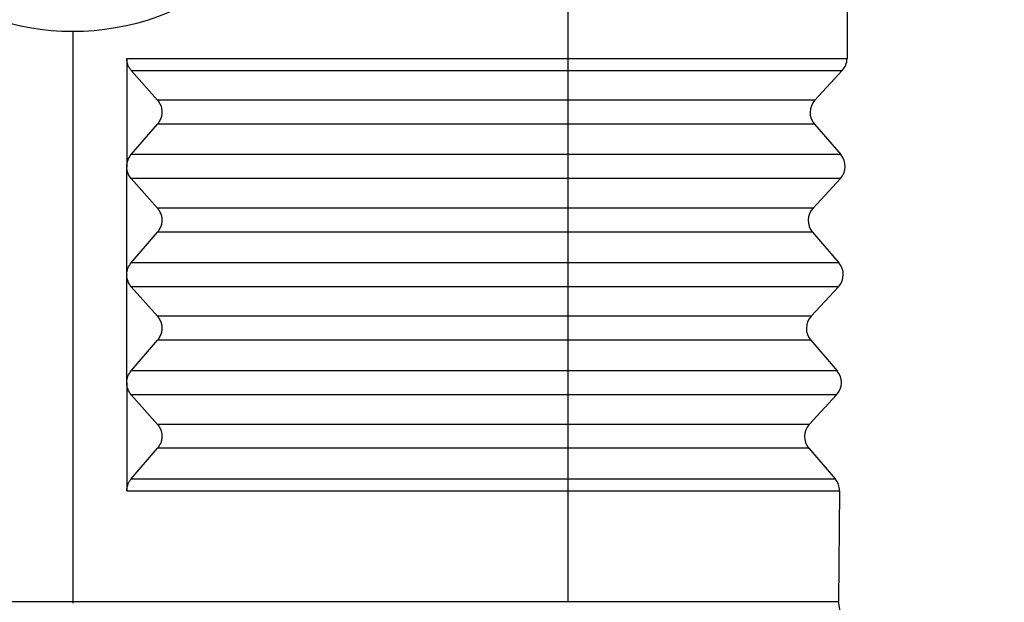
# Model space of a CAD drawing. Units: millimetres. Extents: x 0 to 297, y 0 to 210.
# Drawn here: x 223 to 251, y 105 to 122 of the extents above; entities that cross this region are included whole.
import ezdxf

# ---------------------------------------------------------------- set-up
doc = ezdxf.new("R2010")
doc.units = ezdxf.units.MM
doc.layers.add('1', color=7, linetype='Continuous')
doc.styles.add('CONVERTER_13', font='simplex.shx', dxfattribs={"width": 0.95})
doc.dimstyles.new('ME10_DIM_15', dxfattribs={"dimtxt": 3, "dimasz": 3, "dimexe": 1, "dimexo": 0.5, "dimgap": 2, "dimtad": 1, "dimtih": 1, "dimtoh": 1, "dimdsep": 46, "dimtxsty": 'CONVERTER_13', "dimsah": 1, "dimcen": 0.09, "dimclrd": 2, "dimclre": 2, "dimclrt": 4, "dimadec": 0, "dimazin": 0, "dimtfac": 1, "dimtdec": 4, "dimtix": 1, "dimtmove": 0, "dimatfit": 3, "dimfxl": 1, "dimtolj": 1, "dimtzin": 0, "dimarcsym": 0})

# ---------------------------------------------------------------- blocks, each defined once
blk = doc.blocks.new('*D8')
at = {"layer": '1', "color": 2, "linetype": 'Continuous'}
for p, q in [((250.75, 137.504), (280.956, 137.504)), ((279.956, 137.504), (279.956, 102.529)), ((279.956, 95.529), (279.956, 60.554)), ((225.407, 60.554), (280.956, 60.554))]:
    blk.add_line(p, q, dxfattribs=at)
at = {"layer": '1', "color": 2}
for points in [[(280.351, 134.504), (279.561, 134.504), (279.956, 137.504)], [(279.561, 63.554), (280.351, 63.554), (279.956, 60.554)]]:
    blk.add_solid(points, dxfattribs=at)
at = {"layer": '1', "color": 4, "insert": (277.706, 97.529), "char_height": 3, "attachment_point": 7, "rotation": 0.0001, "line_spacing_factor": 0.60024, "style": 'CONVERTER_13'}
blk.add_mtext('77', dxfattribs=at)

msp = doc.modelspace()

# ---------------------------------------------------------------- linework, layer by layer
at = {"color": 7, "linetype": 'Continuous'}
for p, q in [((246.407, 132.304), (246.407, 120.554)), ((224.907, 121.304), (224.907, 120.554))]:
    msp.add_line(p, q, dxfattribs=at)
at = {"color": 2, "linetype": 'Continuous'}
for p, q in [((224.907, 120.554), (224.907, 105.433)), ((226.406, 120.546), (226.406, 117.555)), ((246.407, 120.554), (246.406, 120.547)), ((246.406, 120.546), (246.406, 120.547)), ((227.256, 119.394), (226.53, 120.215)), ((246.273, 120.215), (245.513, 119.394)), ((239.466, 119.394), (227.256, 119.394)), ((226.53, 117.881), (227.256, 118.728)), ((239.466, 118.728), (227.256, 118.728)), ((245.502, 118.728), (246.233, 117.881)), ((239.485, 117.881), (226.53, 117.881)), ((226.406, 117.555), (226.406, 117.536)), ((226.406, 114.554), (226.406, 117.536)), ((239.485, 117.215), (226.53, 117.215)), ((227.256, 116.394), (226.53, 117.215)), ((246.221, 117.215), (245.461, 116.394)), ((239.465, 116.394), (227.256, 116.394)), ((226.53, 114.881), (227.256, 115.728)), ((239.464, 115.728), (227.256, 115.728)), ((245.449, 115.728), (246.18, 114.881)), ((239.483, 114.881), (226.53, 114.881)), ((226.406, 114.554), (226.406, 114.537)), ((226.406, 111.553), (226.406, 114.537)), ((227.256, 113.394), (226.53, 114.215)), ((239.483, 114.215), (226.53, 114.215)), ((246.169, 114.215), (245.409, 113.394)), ((239.463, 113.394), (227.256, 113.394)), ((226.53, 111.881), (227.256, 112.728)), ((239.463, 112.728), (227.256, 112.728)), ((245.397, 112.728), (246.128, 111.881)), ((239.482, 111.881), (226.53, 111.881)), ((226.406, 111.553), (226.406, 111.538)), ((226.406, 111.538), (226.406, 108.546)), ((227.256, 110.394), (226.53, 111.215)), ((239.482, 111.215), (226.53, 111.215)), ((246.116, 111.215), (245.356, 110.394)), ((239.462, 110.394), (227.256, 110.394)), ((226.53, 108.881), (227.256, 109.728)), ((239.462, 109.728), (227.256, 109.728)), ((245.345, 109.728), (246.075, 108.882)), ((246.075, 108.881), (246.075, 108.882))]:
    msp.add_line(p, q, dxfattribs=at)
at = {"color": 7, "linetype": 'Continuous'}
msp.add_arc((224.907, 128.304), 7, 145.1501, 305, dxfattribs=at)
at = {"color": 2, "linetype": 'Continuous'}
for centre, start, end in [((245.906, 120.554), 317.1897, 359), ((245.88, 119.054), 137.1897, 220.8103), ((245.854, 117.554), 317.1897, 40.8103), ((245.828, 116.054), 137.1897, 220.8103), ((245.802, 114.554), 317.1897, 40.8103), ((245.776, 113.054), 137.1897, 220.8103), ((245.749, 111.554), 317.1897, 40.8103), ((245.723, 110.054), 137.1897, 220.8103), ((245.697, 108.555), 359, 40.8103)]:
    msp.add_arc(centre, 0.5, start, end, dxfattribs=at)
for points, knots in [([(226.53, 120.215), (226.511, 120.238), (226.474, 120.285), (226.436, 120.367), (226.411, 120.455), (226.408, 120.515), (226.406, 120.546)], [0, 0, 0, 0, 0.0894646, 0.1794489, 0.2699379, 0.3608504, 0.3608504, 0.3608504, 0.3608504]), ([(227.256, 119.394), (227.28, 119.363), (227.329, 119.299), (227.37, 119.184), (227.385, 119.063), (227.37, 118.942), (227.328, 118.826), (227.28, 118.76), (227.256, 118.728)], [0, 0, 0, 0, 0.1192875, 0.2394987, 0.3605189, 0.4820491, 0.6036764, 0.7249662, 0.7249662, 0.7249662, 0.7249662]), ([(245.513, 119.394), (245.437, 119.394), (245.285, 119.394), (244.947, 119.394), (244.436, 119.394), (243.697, 119.394), (242.794, 119.394), (241.761, 119.394), (240.637, 119.394), (239.862, 119.394), (239.466, 119.394)], [0, 0, 0, 0, 0.228624, 0.457248, 1.012874, 1.761648, 2.675747, 3.721186, 4.859224, 6.047456, 6.047456, 6.047456, 6.047456]), ([(245.502, 118.728), (245.426, 118.728), (245.274, 118.728), (244.937, 118.728), (244.427, 118.728), (243.688, 118.728), (242.787, 118.728), (241.757, 118.728), (240.635, 118.728), (239.861, 118.728), (239.466, 118.728)], [0, 0, 0, 0, 0.228196, 0.456391, 1.010976, 1.758347, 2.670732, 3.714213, 4.850119, 6.036124, 6.036124, 6.036124, 6.036124]), ([(226.406, 117.555), (226.413, 117.615), (226.426, 117.735), (226.495, 117.832), (226.53, 117.881)], [0, 0, 0, 0, 0.17707, 0.353843, 0.353843, 0.353843, 0.353843]), ([(246.233, 117.881), (246.148, 117.881), (245.978, 117.881), (245.601, 117.881), (245.031, 117.881), (244.205, 117.881), (243.198, 117.881), (242.046, 117.881), (240.792, 117.881), (239.927, 117.881), (239.485, 117.881)], [0, 0, 0, 0, 0.255098, 0.510197, 1.130177, 1.965675, 2.985646, 4.152169, 5.421982, 6.7478, 6.7478, 6.7478, 6.7478]), ([(226.53, 117.215), (226.495, 117.262), (226.425, 117.358), (226.412, 117.477), (226.406, 117.536)], [0, 0, 0, 0, 0.174003, 0.3498916, 0.3498916, 0.3498916, 0.3498916]), ([(246.221, 117.215), (246.136, 117.215), (245.966, 117.215), (245.59, 117.215), (245.021, 117.215), (244.197, 117.215), (243.192, 117.215), (242.041, 117.215), (240.789, 117.215), (239.926, 117.215), (239.485, 117.215)], [0, 0, 0, 0, 0.25467, 0.50934, 1.128279, 1.962374, 2.980631, 4.145196, 5.412876, 6.736468, 6.736468, 6.736468, 6.736468]), ([(227.256, 116.394), (227.28, 116.363), (227.329, 116.299), (227.37, 116.184), (227.385, 116.063), (227.37, 115.942), (227.328, 115.826), (227.28, 115.76), (227.256, 115.728)], [0, 0, 0, 0, 0.1192875, 0.2394987, 0.3605189, 0.4820491, 0.6036764, 0.7249662, 0.7249662, 0.7249662, 0.7249662]), ([(245.461, 116.394), (245.386, 116.394), (245.234, 116.394), (244.9, 116.394), (244.393, 116.394), (243.66, 116.394), (242.764, 116.394), (241.741, 116.394), (240.626, 116.394), (239.857, 116.394), (239.465, 116.394)], [0, 0, 0, 0, 0.226696, 0.453393, 1.004333, 1.746792, 2.653182, 3.689805, 4.818248, 5.996462, 5.996462, 5.996462, 5.996462]), ([(245.449, 115.728), (245.374, 115.728), (245.223, 115.728), (244.889, 115.728), (244.383, 115.728), (243.651, 115.728), (242.758, 115.728), (241.736, 115.728), (240.624, 115.728), (239.856, 115.728), (239.464, 115.728)], [0, 0, 0, 0, 0.226268, 0.452536, 1.002435, 1.743491, 2.648168, 3.682831, 4.809142, 5.985129, 5.985129, 5.985129, 5.985129]), ([(226.406, 114.554), (226.412, 114.614), (226.425, 114.734), (226.495, 114.832), (226.53, 114.881)], [0, 0, 0, 0, 0.1775494, 0.354804, 0.354804, 0.354804, 0.354804]), ([(246.18, 114.881), (246.096, 114.881), (245.927, 114.881), (245.553, 114.881), (244.987, 114.881), (244.168, 114.881), (243.169, 114.881), (242.025, 114.881), (240.781, 114.881), (239.922, 114.881), (239.483, 114.881)], [0, 0, 0, 0, 0.253171, 0.506341, 1.121636, 1.950819, 2.963081, 4.120788, 5.381006, 6.696806, 6.696806, 6.696806, 6.696806]), ([(226.53, 114.215), (226.495, 114.263), (226.425, 114.359), (226.412, 114.477), (226.406, 114.537)], [0, 0, 0, 0, 0.1744784, 0.3508515, 0.3508515, 0.3508515, 0.3508515]), ([(246.169, 114.215), (246.084, 114.215), (245.916, 114.215), (245.543, 114.215), (244.978, 114.215), (244.16, 114.215), (243.162, 114.215), (242.021, 114.215), (240.778, 114.215), (239.921, 114.215), (239.483, 114.215)], [0, 0, 0, 0, 0.252742, 0.505484, 1.119738, 1.947518, 2.958067, 4.113814, 5.3719, 6.685474, 6.685474, 6.685474, 6.685474]), ([(227.256, 113.394), (227.28, 113.363), (227.329, 113.299), (227.37, 113.184), (227.385, 113.063), (227.37, 112.942), (227.328, 112.826), (227.28, 112.76), (227.256, 112.728)], [0, 0, 0, 0, 0.1192875, 0.2394987, 0.3605189, 0.4820491, 0.6036764, 0.7249662, 0.7249662, 0.7249662, 0.7249662]), ([(245.409, 113.394), (245.334, 113.394), (245.184, 113.394), (244.852, 113.394), (244.35, 113.394), (243.623, 113.394), (242.735, 113.394), (241.72, 113.394), (240.615, 113.394), (239.853, 113.394), (239.463, 113.394)], [0, 0, 0, 0, 0.224769, 0.449537, 0.995792, 1.731936, 2.630617, 3.658424, 4.777272, 5.945467, 5.945467, 5.945467, 5.945467]), ([(245.397, 112.728), (245.322, 112.728), (245.173, 112.728), (244.841, 112.728), (244.34, 112.728), (243.614, 112.728), (242.729, 112.728), (241.715, 112.728), (240.612, 112.728), (239.852, 112.728), (239.463, 112.728)], [0, 0, 0, 0, 0.22434, 0.448681, 0.993894, 1.728635, 2.625603, 3.65145, 4.768166, 5.934135, 5.934135, 5.934135, 5.934135]), ([(226.406, 111.553), (226.412, 111.614), (226.425, 111.734), (226.495, 111.832), (226.53, 111.881)], [0, 0, 0, 0, 0.1780896, 0.3558868, 0.3558868, 0.3558868, 0.3558868]), ([(246.128, 111.881), (246.044, 111.881), (245.877, 111.881), (245.506, 111.881), (244.944, 111.881), (244.131, 111.881), (243.139, 111.881), (242.005, 111.881), (240.769, 111.881), (239.917, 111.881), (239.482, 111.881)], [0, 0, 0, 0, 0.251243, 0.502486, 1.113095, 1.935963, 2.940516, 4.089407, 5.34003, 6.645812, 6.645812, 6.645812, 6.645812]), ([(226.53, 111.215), (226.495, 111.263), (226.425, 111.359), (226.412, 111.478), (226.406, 111.538)], [0, 0, 0, 0, 0.1750141, 0.3519334, 0.3519334, 0.3519334, 0.3519334]), ([(246.116, 111.215), (246.033, 111.215), (245.865, 111.215), (245.495, 111.215), (244.934, 111.215), (244.123, 111.215), (243.133, 111.215), (242, 111.215), (240.767, 111.215), (239.916, 111.215), (239.482, 111.215)], [0, 0, 0, 0, 0.250815, 0.501629, 1.111197, 1.932662, 2.935502, 4.082433, 5.330924, 6.63448, 6.63448, 6.63448, 6.63448]), ([(227.256, 110.394), (227.28, 110.363), (227.329, 110.299), (227.37, 110.184), (227.385, 110.063), (227.37, 109.942), (227.328, 109.826), (227.28, 109.76), (227.256, 109.728)], [0, 0, 0, 0, 0.1192875, 0.2394987, 0.3605189, 0.4820491, 0.6036764, 0.7249662, 0.7249662, 0.7249662, 0.7249662]), ([(245.356, 110.394), (245.282, 110.394), (245.134, 110.394), (244.804, 110.394), (244.306, 110.394), (243.586, 110.394), (242.706, 110.394), (241.699, 110.394), (240.604, 110.394), (239.848, 110.394), (239.462, 110.394)], [0, 0, 0, 0, 0.222841, 0.445682, 0.987251, 1.717081, 2.608053, 3.627043, 4.736296, 5.894473, 5.894473, 5.894473, 5.894473]), ([(245.345, 109.728), (245.271, 109.728), (245.122, 109.728), (244.794, 109.728), (244.297, 109.728), (243.577, 109.728), (242.699, 109.728), (241.695, 109.728), (240.601, 109.728), (239.847, 109.728), (239.462, 109.728)], [0, 0, 0, 0, 0.222413, 0.444825, 0.985353, 1.713779, 2.603038, 3.620069, 4.72719, 5.883141, 5.883141, 5.883141, 5.883141]), ([(226.406, 108.546), (226.408, 108.576), (226.411, 108.637), (226.436, 108.726), (226.474, 108.809), (226.511, 108.857), (226.53, 108.881)], [0, 0, 0, 0, 0.0911994, 0.1825154, 0.2737615, 0.3647599, 0.3647599, 0.3647599, 0.3647599])]:
    msp.add_open_spline(points, degree=3, knots=knots, dxfattribs=at)
at = {"layer": '1', "color": 2, "linetype": 'Continuous'}
for p, q in [((238.666, 105.475), (238.666, 129.397)), ((226.406, 120.546), (246.406, 120.546)), ((226.53, 120.215), (246.273, 120.215)), ((226.53, 108.881), (246.075, 108.881)), ((226.406, 108.546), (246.197, 108.546)), ((211.148, 105.475), (238.671, 105.475)), ((238.671, 105.475), (239.33, 105.475)), ((239.33, 105.475), (246.166, 105.475))]:
    msp.add_line(p, q, dxfattribs=at)
at = {"layer": '1', "color": 7, "linetype": 'Continuous'}
for p in [(246.197, 108.546), (247.407, 98.509)]:
    msp.add_line(p, (246.166, 105.475), dxfattribs=at)

# ---------------------------------------------------------------- dimensions: what is measured, and where the dimension line sits
at = {"layer": '1'}
dim = msp.add_linear_dim(base=(279.956, 137.504), p1=(224.907, 60.554), p2=(250.25, 137.504), angle=90, text='77', dimstyle='ME10_DIM_15', dxfattribs=at)
dim.commit()
dim.dimension.update_dxf_attribs({"geometry": '*D8', "text_midpoint": (279.956, 99.029), "text_rotation": 0.0001})

doc.saveas('drawing.dxf')
